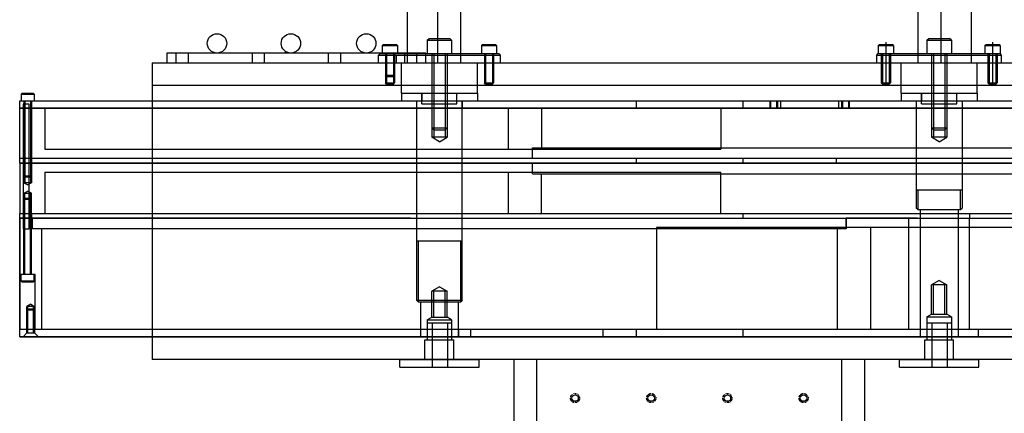
# Model space of a CAD drawing. Extents: x -8967 to 17291, y -3413 to 7446.
# Drawn here: x 1320 to 1967, y -1988 to -1730 of the extents above; entities that cross this region are included whole.
import ezdxf

# ---------------------------------------------------------------- set-up
doc = ezdxf.new("R2010")
doc.units = 0
doc.header["$MEASUREMENT"] = 0
doc.linetypes.add('HIDDEN', pattern=[0.25, 0.125, -0.125])
for name, color, linetype in [('FILTERWHEEL1', 7, 'CONTINUOUS'), ('OPTICALBENCH', 241, 'CONTINUOUS'), ('precool', 132, 'CONTINUOUS')]:
    doc.layers.add(name, color=color, linetype=linetype)

msp = doc.modelspace()

# ---------------------------------------------------------------- linework, layer by layer
at = {"layer": 'FILTERWHEEL1'}
for p, q in [((1587.99993, -1743.23274), (1589.24993, -1741.98274)), ((1587.99993, -1743.23274), (1587.99993, -1751.98274)), ((1587.99993, -1743.23274), (1603.99993, -1743.23274)), ((1589.24993, -1741.98274), (1602.74993, -1741.98274)), ((1603.99993, -1743.23274), (1602.74993, -1741.98274)), ((1603.99993, -1743.23274), (1603.99993, -1751.98274)), ((1915.99993, -1743.23274), (1917.24993, -1741.98274)), ((1915.99993, -1743.23274), (1931.99993, -1743.23274)), ((1915.99993, -1743.23274), (1915.99993, -1751.98274)), ((1917.24993, -1741.98274), (1930.74993, -1741.98274)), ((1931.99993, -1743.23274), (1930.74993, -1741.98274)), ((1931.99993, -1743.23274), (1931.99993, -1751.98274)), ((1558.49993, -1746.73274), (1559.24993, -1745.98274)), ((1558.49993, -1746.73274), (1558.49993, -1751.98274)), ((1558.49993, -1746.73274), (1568.49993, -1746.73274)), ((1559.24993, -1745.98274), (1567.74993, -1745.98274)), ((1568.49993, -1746.73274), (1567.74993, -1745.98274)), ((1568.49993, -1746.73274), (1568.49993, -1751.98274)), ((1623.49993, -1746.73274), (1624.24993, -1745.98274)), ((1623.49993, -1746.73274), (1623.49993, -1751.98274)), ((1623.49993, -1746.73274), (1633.49993, -1746.73274)), ((1624.24993, -1745.98274), (1632.74993, -1745.98274)), ((1633.49993, -1746.73274), (1632.74993, -1745.98274)), ((1633.49993, -1746.73274), (1633.49993, -1751.98274)), ((1883.99993, -1746.73274), (1884.74993, -1745.98274)), ((1883.99993, -1746.73274), (1893.99993, -1746.73274)), ((1883.99993, -1746.73274), (1883.99993, -1751.98274)), ((1884.74993, -1745.98274), (1893.24993, -1745.98274)), ((1893.99993, -1746.73274), (1893.24993, -1745.98274)), ((1893.99993, -1746.73274), (1893.99993, -1751.98274)), ((1953.99993, -1746.73274), (1954.74993, -1745.98274)), ((1953.99993, -1746.73274), (1963.99993, -1746.73274)), ((1953.99993, -1746.73274), (1953.99993, -1751.98274)), ((1954.74993, -1745.98274), (1963.24993, -1745.98274)), ((1963.99993, -1746.73274), (1963.24993, -1745.98274)), ((1963.99993, -1746.73274), (1963.99993, -1751.98274)), ((1558.49993, -1751.98274), (1568.49993, -1751.98274)), ((1587.99993, -1751.98274), (1603.99993, -1751.98274)), ((1623.49993, -1751.98274), (1633.49993, -1751.98274)), ((1883.99993, -1751.98274), (1893.99993, -1751.98274)), ((1915.99993, -1751.98274), (1931.99993, -1751.98274)), ((1953.99993, -1751.98274), (1963.99993, -1751.98274)), ((1561.24993, -1766.98274), (1560.49993, -1766.23274)), ((1565.74993, -1766.98274), (1566.49993, -1766.23274)), ((1561.24993, -1771.98274), (1560.49993, -1771.23274)), ((1565.74993, -1771.98274), (1566.49993, -1771.23274)), ((1626.24993, -1771.98274), (1625.49993, -1771.23274)), ((1630.74993, -1771.98274), (1631.49993, -1771.23274)), ((1886.74993, -1771.98274), (1885.99993, -1771.23274)), ((1891.24993, -1771.98274), (1891.99993, -1771.23274)), ((1956.74993, -1771.98274), (1955.99993, -1771.23274)), ((1961.24993, -1771.98274), (1961.99993, -1771.23274)), ((1320.49993, -1782.98274), (2199.49993, -1782.98274)), ((1320.49993, -1787.80874), (1320.49993, -1782.98274)), ((1321.49994, -1778.60774), (1322.10409, -1777.98274)), ((1321.49994, -1778.60774), (1321.49994, -1782.98274)), ((1321.49994, -1778.60774), (1329.99991, -1778.60774)), ((1321.49994, -1782.98274), (1329.99991, -1782.98274)), ((1322.10409, -1777.98274), (1329.37491, -1777.98274)), ((1329.99991, -1778.60774), (1329.37491, -1777.98274)), ((1329.99991, -1778.60774), (1329.99991, -1782.98274)), ((1570.99993, -1777.98274), (1570.99993, -1782.98274)), ((1570.99993, -1782.98274), (1580.99993, -1782.98274)), ((1580.99993, -1783.32422), (1580.76082, -1782.98274)), ((1580.99993, -1782.98274), (1580.99993, -1913.98274)), ((1580.99993, -1782.98274), (1580.99993, -1787.80874)), ((1610.99993, -1913.98274), (1610.99993, -1782.98274)), ((1610.99993, -1782.98274), (1620.99993, -1782.98274)), ((1610.99993, -1782.98274), (1610.99993, -1787.80874)), ((1620.99993, -1777.98274), (1620.99993, -1782.98274)), ((1725.09119, -1782.98274), (1725.09119, -1787.80874)), ((1795.09119, -1782.98274), (1795.09119, -1787.80874)), ((1898.99993, -1777.98274), (1898.99993, -1782.98274)), ((1908.99993, -1782.98274), (1908.99993, -1853.48274)), ((1938.99993, -1782.98274), (1938.99993, -1853.48274)), ((1938.99993, -1782.98274), (1938.99993, -1787.80874)), ((1938.99993, -1782.98274), (1938.99993, -1787.80874)), ((1938.99993, -1782.98274), (1948.99993, -1782.98274)), ((1948.99993, -1777.98274), (1948.99993, -1782.98274)), ((1320.49993, -1787.80874), (1576.99993, -1787.80874)), ((1320.49993, -1787.80874), (1576.99993, -1787.80874)), ((1576.99993, -1787.80874), (1320.49993, -1787.80874)), ((2199.49993, -1787.80874), (1320.49993, -1787.80874)), ((1320.49993, -1787.80874), (2199.49993, -1787.80874)), ((1320.49993, -1820.80874), (1320.49993, -1787.80874)), ((1322.74993, -1785.20724), (1322.74993, -1867.12434)), ((1326.74993, -1785.20724), (1322.74993, -1785.20724)), ((1326.74993, -1867.12434), (1326.74993, -1785.20724)), ((1336.99993, -1787.80874), (1336.99993, -1814.80874)), ((1613.99993, -1787.80874), (1905.99993, -1787.80874)), ((1613.99993, -1787.80874), (1665.49993, -1787.80874)), ((1665.49993, -1787.80874), (1613.99993, -1787.80874)), ((1640.99993, -1787.80874), (1640.99993, -1814.80874)), ((1662.99993, -1787.80874), (1662.99993, -1813.80874)), ((1592.24993, -1801.98274), (1590.99993, -1800.73274)), ((1599.74993, -1801.98274), (1600.99993, -1800.73274)), ((1920.24993, -1801.98274), (1918.99993, -1800.73274)), ((1927.74993, -1801.98274), (1928.99993, -1800.73274)), ((1336.99993, -1814.80874), (1640.99993, -1814.80874)), ((1656.9276, -1813.80809), (1656.9276, -1820.80809)), ((1656.99993, -1813.80874), (2190.99993, -1813.80874)), ((1320.49993, -1820.80874), (2199.49993, -1820.80874)), ((1320.49993, -1820.80874), (2199.49993, -1820.80874)), ((1320.49993, -1823.98374), (1320.49993, -1820.80874)), ((1725.09119, -1820.80874), (1725.09119, -1823.98374)), ((1795.09119, -1820.80874), (1795.09119, -1823.98374)), ((1856.49993, -1820.80874), (1856.49993, -1823.98374)), ((1320.49993, -1823.98374), (1576.99993, -1823.98374)), ((1320.49993, -1823.98374), (1576.99993, -1823.98374)), ((1576.99993, -1823.98374), (1320.49993, -1823.98374)), ((2199.49993, -1823.98374), (1320.49993, -1823.98374)), ((1320.49993, -1823.98374), (2199.49993, -1823.98374)), ((1320.49993, -1823.98374), (1320.49993, -1856.98374)), ((1613.99993, -1823.98374), (1905.99993, -1823.98374)), ((1613.99993, -1823.98374), (1665.49993, -1823.98374)), ((1665.49993, -1823.98374), (1613.99993, -1823.98374)), ((1656.99993, -1830.98374), (1656.99993, -1823.98374)), ((1336.99993, -1829.98374), (1640.99993, -1829.98374)), ((1336.99993, -1829.98374), (1336.99993, -1856.98374)), ((1640.99993, -1829.98374), (1640.99993, -1856.98374)), ((1656.99993, -1830.98374), (2190.99993, -1830.98374)), ((1662.99993, -1856.98374), (1662.99993, -1830.98374)), ((1908.99993, -1841.48274), (1938.99993, -1841.48274)), ((1909.99993, -1854.48274), (1908.99993, -1853.48274)), ((1909.99993, -1854.48274), (1937.99993, -1854.48274)), ((1911.49993, -1854.48274), (1911.49993, -1937.98274)), ((1936.49993, -1854.48274), (1936.49993, -1937.98274)), ((1937.99993, -1854.48274), (1938.99993, -1853.48274)), ((1320.49993, -1856.98374), (2199.49993, -1856.98374)), ((1320.49993, -1856.98374), (2199.49993, -1856.98374)), ((1320.49993, -1860.15874), (1320.49993, -1856.98374)), ((1320.49993, -1860.15874), (1576.99993, -1860.15874)), ((1576.99993, -1860.15874), (1320.49993, -1860.15874)), ((1320.49993, -1860.15874), (2199.49993, -1860.15874)), ((1320.49993, -1860.15874), (2199.49993, -1860.15874)), ((1320.49993, -1860.15874), (1320.49993, -1927.15874)), ((1320.49993, -1933.15874), (1320.49993, -1860.15874)), ((1328.99993, -1867.15874), (1328.99993, -1860.15874)), ((1795.09119, -1856.98374), (1795.09119, -1860.15874)), ((1862.99993, -1867.15874), (1862.99993, -1860.15874)), ((1862.99993, -1860.15874), (1862.99993, -1867.15874)), ((1909.49993, -1860.15874), (1862.99993, -1860.15874)), ((1943.99993, -1856.98374), (1943.99993, -1860.15874)), ((1322.74993, -1867.12434), (1326.74993, -1867.12434)), ((1862.99993, -1867.15874), (1328.99993, -1867.15874)), ((1334.99993, -1933.15874), (1334.99993, -1867.15874)), ((1856.99993, -1867.15874), (1856.99993, -1933.15874)), ((1878.99993, -1866.15874), (1878.99993, -1933.15874)), ((2182.99993, -1866.15874), (1878.99993, -1866.15874)), ((1580.99993, -1874.98274), (1610.99993, -1874.98274)), ((1320.74994, -1933.15874), (1320.74994, -1897.15874)), ((1330.74991, -1897.15874), (1320.74994, -1897.15874)), ((1329.99991, -1897.15874), (1321.49994, -1897.15874)), ((1321.49994, -1901.53374), (1321.49994, -1897.15874)), ((1329.99991, -1901.53374), (1329.99991, -1897.15874)), ((1330.74991, -1933.15874), (1330.74991, -1897.15874)), ((1321.49994, -1901.53374), (1322.12494, -1902.15874)), ((1329.99991, -1901.53374), (1321.49994, -1901.53374)), ((1329.39576, -1902.15874), (1322.12494, -1902.15874)), ((1329.99991, -1901.53374), (1329.39576, -1902.15874)), ((1581.99993, -1914.98274), (1580.99993, -1913.98274)), ((1580.99993, -1913.98274), (1610.99993, -1913.98274)), ((1581.99993, -1914.98274), (1609.99993, -1914.98274)), ((1583.49993, -1914.98274), (1583.49993, -1937.98274)), ((1608.49993, -1937.98274), (1608.49993, -1914.98274)), ((1610.99993, -1913.98274), (1609.99993, -1914.98274)), ((1320.49993, -1933.15874), (2199.49993, -1933.15874)), ((1320.49993, -1933.15874), (2199.49993, -1933.15874)), ((1320.49993, -1937.98474), (1320.49993, -1933.15874)), ((1576.99993, -1937.98474), (1320.49993, -1937.98474)), ((1320.49993, -1937.98474), (1576.99993, -1937.98474)), ((1320.49993, -1937.98474), (1576.99993, -1937.98474)), ((2199.49993, -1937.98474), (1320.49993, -1937.98474)), ((1583.49993, -1937.98274), (1608.49993, -1937.98274)), ((1608.49993, -1933.15874), (1608.49993, -1937.98474)), ((1613.99993, -1937.98474), (1905.99993, -1937.98474)), ((1665.49993, -1937.98474), (1613.99993, -1937.98474)), ((1613.99993, -1937.98474), (1665.49993, -1937.98474)), ((1725.09119, -1933.15874), (1725.09119, -1937.98474)), ((1795.09119, -1933.15874), (1795.09119, -1937.98474)), ((1911.49993, -1937.98274), (1936.49993, -1937.98274)), ((1586.49993, -1939.98274), (1605.49993, -1939.98274)), ((1914.49993, -1939.98274), (1933.49993, -1939.98274)), ((1569.99993, -1952.98274), (1621.99993, -1952.98274)), ((1569.99993, -1957.98274), (1621.99993, -1957.98274)), ((1897.99993, -1952.98274), (1949.99993, -1952.98274)), ((1897.99993, -1957.98274), (1949.99993, -1957.98274))]:
    msp.add_line(p, q, dxfattribs=at)
at = {"layer": 'FILTERWHEEL1', "ltscale": 10}
for p, q in [((1888.99993, -1744.44582), (1888.99993, -1772.39361)), ((1958.99993, -1744.44582), (1958.99993, -1772.39361)), ((1555.99993, -1752.98274), (1556.99993, -1751.98274)), ((1555.99993, -1752.98274), (1635.99993, -1752.98274)), ((1555.99993, -1757.98274), (1555.99993, -1752.98274)), ((1556.99993, -1751.98274), (1634.99993, -1751.98274)), ((1560.49993, -1751.98274), (1560.49993, -1771.23274)), ((1561.24993, -1751.98274), (1561.24993, -1771.23274)), ((1565.74993, -1751.98274), (1565.74993, -1771.23274)), ((1566.49993, -1751.98274), (1566.49993, -1771.23274)), ((1590.99993, -1751.98274), (1590.99993, -1800.73274)), ((1592.24993, -1751.98274), (1592.24993, -1800.73274)), ((1599.74993, -1751.98274), (1599.74993, -1800.73274)), ((1600.99993, -1751.98274), (1600.99993, -1800.73274)), ((1625.49993, -1751.98274), (1625.49993, -1771.23274)), ((1626.24993, -1751.98274), (1626.24993, -1771.23274)), ((1630.74993, -1751.98274), (1630.74993, -1771.23274)), ((1631.49993, -1751.98274), (1631.49993, -1771.23274)), ((1635.99993, -1752.98274), (1634.99993, -1751.98274)), ((1635.99993, -1757.98274), (1635.99993, -1752.98274)), ((1882.99993, -1752.98274), (1883.99993, -1751.98274)), ((1882.99993, -1752.98274), (1964.99993, -1752.98274)), ((1882.99993, -1757.98274), (1882.99993, -1752.98274)), ((1883.99993, -1751.98274), (1963.99993, -1751.98274)), ((1885.99993, -1751.98274), (1885.99993, -1771.23274)), ((1886.74993, -1751.98274), (1886.74993, -1771.23274)), ((1891.24993, -1751.98274), (1891.24993, -1771.23274)), ((1891.99993, -1751.98274), (1891.99993, -1771.23274)), ((1918.99993, -1751.98274), (1918.99993, -1800.73274)), ((1920.24993, -1751.98274), (1920.24993, -1800.73274)), ((1927.74993, -1751.98274), (1927.74993, -1800.73274)), ((1928.99993, -1751.98274), (1928.99993, -1800.73274)), ((1955.99993, -1751.98274), (1955.99993, -1771.23274)), ((1956.74993, -1751.98274), (1956.74993, -1771.23274)), ((1961.24993, -1751.98274), (1961.24993, -1771.23274)), ((1961.99993, -1751.98274), (1961.99993, -1771.23274)), ((1964.99993, -1752.98274), (1963.99993, -1751.98274)), ((1964.99993, -1757.98274), (1964.99993, -1752.98274)), ((1554.99993, -1757.98274), (1636.99993, -1757.98274)), ((1570.99993, -1777.98274), (1570.99993, -1757.98274)), ((1620.99993, -1777.98274), (1620.99993, -1757.98274)), ((1882.99993, -1757.98274), (1964.99993, -1757.98274)), ((1898.99993, -1777.98274), (1898.99993, -1757.98274)), ((1948.99993, -1777.98274), (1948.99993, -1757.98274)), ((1323.24993, -1782.98274), (1323.24993, -1832.35774)), ((1323.24993, -1782.98274), (1323.24993, -1787.80874)), ((1323.87493, -1782.98274), (1323.87493, -1832.35774)), ((1327.62493, -1782.98274), (1327.62493, -1832.35774)), ((1328.24993, -1782.98274), (1328.24993, -1832.35774)), ((1328.24993, -1782.98274), (1328.24993, -1787.80874)), ((1570.99993, -1777.98274), (1620.99993, -1777.98274)), ((1570.99993, -1777.98274), (1620.99993, -1777.98274)), ((1584.49993, -1777.98274), (1584.49993, -1782.98274)), ((1584.49993, -1784.98274), (1584.49993, -1777.98274)), ((1584.49993, -1782.98274), (1607.49993, -1782.98274)), ((1607.49993, -1782.98274), (1607.49993, -1777.98274)), ((1607.49993, -1784.98274), (1607.49993, -1777.98274)), ((1812.78943, -1782.98274), (1812.78943, -1787.80874)), ((1813.3263, -1782.98274), (1813.3263, -1787.80874)), ((1817.25256, -1782.98274), (1817.25256, -1787.80874)), ((1817.78943, -1782.98274), (1817.78943, -1787.80874)), ((1819.81443, -1782.98274), (1819.81443, -1787.80874)), ((1857.91443, -1782.98274), (1857.91443, -1787.80874)), ((1859.93943, -1782.98274), (1859.93943, -1787.80874)), ((1860.4763, -1782.98274), (1860.4763, -1787.80874)), ((1864.40256, -1782.98274), (1864.40256, -1787.80874)), ((1864.93943, -1782.98274), (1864.93943, -1787.80874)), ((1898.99993, -1777.98274), (1948.99993, -1777.98274)), ((1898.99993, -1777.98274), (1948.99993, -1777.98274)), ((1912.49993, -1784.98274), (1912.49993, -1777.98274)), ((1912.49993, -1777.98274), (1912.49993, -1782.98274)), ((1912.49993, -1782.98274), (1935.49993, -1782.98274)), ((1935.49993, -1784.98274), (1935.49993, -1777.98274)), ((1935.49993, -1782.98274), (1935.49993, -1777.98274)), ((1323.24993, -1787.80874), (1323.24993, -1820.80874)), ((1328.24993, -1787.80874), (1328.24993, -1820.80874)), ((1584.49993, -1784.98274), (1607.49993, -1784.98274)), ((1590.99993, -1784.98274), (1590.99993, -1806.9827)), ((1592.24993, -1784.98274), (1592.24993, -1806.9827)), ((1599.74993, -1784.98274), (1599.74993, -1806.9827)), ((1600.99993, -1784.98274), (1600.99993, -1806.9827)), ((1912.49993, -1784.98274), (1935.49993, -1784.98274)), ((1918.99993, -1784.98274), (1918.99993, -1806.9827)), ((1920.24993, -1784.98274), (1920.24993, -1806.9827)), ((1927.74993, -1784.98274), (1927.74993, -1806.9827)), ((1928.99993, -1784.98274), (1928.99993, -1806.9827)), ((1600.99993, -1806.9827), (1590.99993, -1806.9827)), ((1595.99993, -1809.86954), (1590.99993, -1806.9827)), ((1595.99993, -1809.86954), (1600.99993, -1806.9827)), ((1923.99993, -1809.86954), (1918.99993, -1806.9827)), ((1928.99993, -1806.9827), (1918.99993, -1806.9827)), ((1923.99993, -1809.86954), (1928.99993, -1806.9827)), ((1323.24993, -1823.98374), (1323.24993, -1836.98374)), ((1323.87493, -1823.98374), (1323.87493, -1836.98374)), ((1327.62493, -1823.98374), (1327.62493, -1836.98374)), ((1328.24993, -1823.98374), (1328.24993, -1836.98374)), ((1323.24993, -1832.35774), (1328.24993, -1832.35774)), ((1323.87493, -1832.98274), (1323.24993, -1832.35774)), ((1323.87493, -1832.98274), (1327.62493, -1832.98274)), ((1327.62493, -1832.98274), (1328.24993, -1832.35774)), ((1323.24993, -1836.98374), (1325.74993, -1838.23374)), ((1328.24993, -1836.98374), (1323.24993, -1836.98374)), ((1328.24993, -1836.98374), (1325.74993, -1838.23374)), ((1323.24993, -1843.60874), (1325.74993, -1842.35874)), ((1323.24993, -1856.98374), (1323.24993, -1843.60874)), ((1323.24993, -1843.60874), (1328.24993, -1843.60874)), ((1323.87493, -1847.15874), (1323.24993, -1847.78374)), ((1323.24993, -1897.15874), (1323.24993, -1847.78374)), ((1328.24993, -1847.78374), (1323.24993, -1847.78374)), ((1323.87493, -1856.98374), (1323.87493, -1843.60874)), ((1327.62493, -1847.15874), (1323.87493, -1847.15874)), ((1323.87493, -1897.15874), (1323.87493, -1847.78374)), ((1328.24993, -1843.60874), (1325.74993, -1842.35874)), ((1327.62493, -1856.98374), (1327.62493, -1843.60874)), ((1327.62493, -1847.15874), (1328.24993, -1847.78374)), ((1327.62493, -1897.15874), (1327.62493, -1847.78374)), ((1328.24993, -1856.98374), (1328.24993, -1843.60874)), ((1328.24993, -1897.15874), (1328.24993, -1847.78374)), ((1323.24993, -1856.98374), (1323.24993, -1860.15874)), ((1328.24993, -1856.98374), (1328.24993, -1860.15874)), ((1595.99993, -1905.23274), (1590.99993, -1908.11958)), ((1595.99993, -1905.23274), (1590.99993, -1908.11958)), ((1595.99993, -1905.23274), (1600.99993, -1908.11958)), ((1595.99993, -1905.23274), (1600.99993, -1908.11958)), ((1923.99993, -1901.09594), (1918.99993, -1903.98278)), ((1928.99993, -1903.98278), (1918.99993, -1903.98278)), ((1918.99993, -1923.25069), (1918.99993, -1903.98278)), ((1920.24993, -1923.25069), (1920.24993, -1903.98278)), ((1923.99993, -1901.09594), (1928.99993, -1903.98278)), ((1927.74993, -1923.25069), (1927.74993, -1903.98278)), ((1928.99993, -1923.25069), (1928.99993, -1903.98278)), ((1590.99993, -1925.25069), (1590.99993, -1908.11958)), ((1600.99993, -1908.11958), (1590.99993, -1908.11958)), ((1600.99993, -1908.11958), (1590.99993, -1908.11958)), ((1592.24993, -1925.25069), (1592.24993, -1908.11958)), ((1599.74993, -1925.25069), (1599.74993, -1908.11958)), ((1600.99993, -1925.25069), (1600.99993, -1908.11958)), ((1327.74993, -1916.71534), (1325.24993, -1918.15876)), ((1330.24993, -1918.15876), (1325.24993, -1918.15876)), ((1325.24993, -1933.15874), (1325.24993, -1918.15876)), ((1325.87493, -1933.15874), (1325.87493, -1918.15876)), ((1327.74993, -1916.71534), (1330.24993, -1918.15876)), ((1329.62493, -1933.15874), (1329.62493, -1918.15876)), ((1330.24993, -1933.15874), (1330.24993, -1918.15876)), ((1325.24993, -1920.48476), (1325.74993, -1919.98476)), ((1325.24993, -1933.15874), (1325.24993, -1920.48476)), ((1330.24993, -1920.48476), (1325.24993, -1920.48476)), ((1329.74993, -1919.98476), (1325.74993, -1919.98476)), ((1325.87493, -1935.48474), (1325.87493, -1920.48476)), ((1329.62493, -1935.48474), (1329.62493, -1920.48476)), ((1330.24993, -1920.48476), (1329.74993, -1919.98476)), ((1330.24993, -1933.15874), (1330.24993, -1920.48476)), ((1587.99993, -1926.98274), (1590.99993, -1925.25069)), ((1590.99993, -1925.25069), (1600.99993, -1925.25069)), ((1603.99993, -1926.98274), (1600.99993, -1925.25069)), ((1915.99993, -1924.98274), (1918.99993, -1923.25069)), ((1915.99993, -1924.98274), (1931.99993, -1924.98274)), ((1915.99993, -1924.98274), (1915.99993, -1937.98274)), ((1918.99993, -1923.25069), (1928.99993, -1923.25069)), ((1931.99993, -1924.98274), (1928.99993, -1923.25069)), ((1931.99993, -1924.98274), (1931.99993, -1937.98274)), ((1587.99993, -1926.98274), (1587.99993, -1937.98274)), ((1587.99993, -1926.98274), (1603.99993, -1926.98274)), ((1587.99993, -1928.98274), (1587.99993, -1939.98274)), ((1587.99993, -1928.98274), (1603.99993, -1928.98274)), ((1591.49993, -1957.98274), (1591.49993, -1928.98274)), ((1601.49993, -1957.98274), (1601.49993, -1928.98274)), ((1603.99993, -1926.98274), (1603.99993, -1937.98274)), ((1603.99993, -1928.98274), (1603.99993, -1939.98274)), ((1915.99993, -1928.98274), (1931.99993, -1928.98274)), ((1915.99993, -1928.98274), (1915.99993, -1939.98274)), ((1919.49993, -1957.98274), (1919.49993, -1928.98274)), ((1929.49993, -1957.98274), (1929.49993, -1928.98274)), ((1931.99993, -1928.98274), (1931.99993, -1939.98274)), ((1322.74993, -1937.98474), (1325.24993, -1935.48474)), ((1322.74993, -1937.98474), (1325.24993, -1935.48474)), ((1322.74993, -1937.98474), (1332.74993, -1937.98474)), ((1325.24993, -1933.15874), (1325.24993, -1935.48474)), ((1325.24993, -1935.48474), (1325.24993, -1933.15874)), ((1325.24993, -1935.48474), (1330.24993, -1935.48474)), ((1325.24993, -1935.48474), (1330.24993, -1935.48474)), ((1330.24993, -1933.15874), (1330.24993, -1935.48474)), ((1330.24993, -1935.48474), (1330.24993, -1933.15874)), ((1332.74993, -1937.98474), (1330.24993, -1935.48474)), ((1332.74993, -1937.98474), (1330.24993, -1935.48474)), ((1616.30926, -1933.15874), (1616.30926, -1937.98474)), ((1703.20724, -1933.15874), (1703.20724, -1937.98474)), ((1949.57546, -1933.15874), (1949.57546, -1937.98474))]:
    msp.add_line(p, q, dxfattribs=at)
at = {"layer": 'FILTERWHEEL1', "ltscale": 0.5}
for p, q in [((1560.49993, -1766.23274), (1566.49993, -1766.23274)), ((1561.24993, -1766.98274), (1565.74993, -1766.98274)), ((1560.49993, -1771.23274), (1566.49993, -1771.23274)), ((1561.24993, -1771.98274), (1565.74993, -1771.98274)), ((1625.49993, -1771.23274), (1631.49993, -1771.23274)), ((1626.24993, -1771.98274), (1630.74993, -1771.98274)), ((1885.99993, -1771.23274), (1891.99993, -1771.23274)), ((1886.74993, -1771.98274), (1891.24993, -1771.98274)), ((1955.99993, -1771.23274), (1961.99993, -1771.23274)), ((1956.74993, -1771.98274), (1961.24993, -1771.98274)), ((1590.99993, -1800.73274), (1600.99993, -1800.73274)), ((1592.24993, -1801.98274), (1599.74993, -1801.98274)), ((1918.99993, -1800.73274), (1928.99993, -1800.73274)), ((1920.24993, -1801.98274), (1927.74993, -1801.98274))]:
    msp.add_line(p, q, dxfattribs=at)
at = {"layer": 'FILTERWHEEL1', "ltscale": 40}
for p, q in [((1780.77317, -1787.80874), (1780.77317, -1814.80874)), ((1640.99993, -1814.80874), (1780.77317, -1814.80874)), ((1640.99993, -1829.98374), (1780.77317, -1829.98374)), ((1780.77317, -1856.98374), (1780.77317, -1829.98374)), ((1878.99993, -1866.15874), (1738.40707, -1866.15874)), ((1738.40707, -1866.15874), (1738.40707, -1933.15874))]:
    msp.add_line(p, q, dxfattribs=at)
at = {"layer": 'FILTERWHEEL1', "ltscale": 15}
for p, q in [((1909.99993, -1841.48274), (1909.99993, -1854.48274)), ((1937.99993, -1854.48274), (1937.99993, -1841.48274)), ((1581.99993, -1874.98274), (1581.99993, -1914.98274)), ((1609.99993, -1914.98274), (1609.99993, -1874.98274))]:
    msp.add_line(p, q, dxfattribs=at)
at = {"layer": 'FILTERWHEEL1', "ltscale": 30}
for p, q in [((1903.99993, -1933.15874), (1903.99993, -1860.15874)), ((1943.99993, -1933.15874), (1943.99993, -1860.15874))]:
    msp.add_line(p, q, dxfattribs=at)
at = {"layer": 'FILTERWHEEL1', "ltscale": 100}
for p, q in [((1586.49993, -1952.98274), (1586.49993, -1939.98274)), ((1605.49993, -1952.98274), (1605.49993, -1939.98274)), ((1914.49993, -1952.98274), (1914.49993, -1939.98274)), ((1933.49993, -1952.98274), (1933.49993, -1939.98274)), ((1569.99993, -1957.98274), (1569.99993, -1952.98274)), ((1621.99993, -1957.98274), (1621.99993, -1952.98274)), ((1897.99993, -1957.98274), (1897.99993, -1952.98274)), ((1949.99993, -1957.98274), (1949.99993, -1952.98274))]:
    msp.add_line(p, q, dxfattribs=at)
at = {"layer": 'OPTICALBENCH', "linetype": 'Continuous'}
for points in [[(1594.99993, -1757.98274), (1594.99993, -1129.98274)], [(1609.99993, -1757.98274), (1609.99993, -1129.98274)], [(1909.99993, -1129.98274), (1909.99993, -1757.98274)], [(1924.99993, -1129.98274), (1924.99993, -1757.98274)], [(1407.49993, -1757.98274), (2112.49993, -1757.98274)], [(1407.49993, -1757.98274), (1407.49993, -1772.98274)], [(2112.49993, -1772.98274), (1407.49993, -1772.98274)], [(1407.49993, -1772.98274), (1407.49993, -1937.98274)], [(1407.49993, -1937.98274), (1909.99993, -1937.98274)], [(1407.49993, -1937.98274), (1407.49993, -1952.98274)], [(1909.99993, -1937.98274), (2112.49993, -1937.98274)], [(2112.49993, -1952.98274), (1407.49993, -1952.98274)], [(1644.99993, -2388.32274), (1644.99993, -1952.98274)], [(1659.99993, -2388.32274), (1659.99993, -1952.98274)], [(1859.99993, -1952.98274), (1859.99993, -2388.32274)], [(1874.99993, -1952.98274), (1874.99993, -2388.32274)], [(1834.99993, -1978.32274), (1834.99993, -1978.32274)], [(1834.99993, -1978.32274), (1834.99993, -1978.32274)]]:
    msp.add_lwpolyline(points, dxfattribs=at)
at = {"layer": 'OPTICALBENCH'}
msp.add_lwpolyline([(1684.99993, -1978.32274), (1684.99993, -1978.32274)], dxfattribs=at)
msp.add_lwpolyline([(1684.99993, -1978.32274), (1684.99993, -1978.32274)], dxfattribs=at)
at = {"layer": 'OPTICALBENCH', "linetype": 'HIDDEN'}
for centre in [(1684.99993, -1978.32274), (1734.99993, -1978.32274), (1784.99993, -1978.32274), (1834.99993, -1978.32274)]:
    msp.add_circle(centre, 3, dxfattribs=at)
at = {"layer": 'OPTICALBENCH', "linetype": 'Continuous'}
for centre in [(1684.99993, -1978.32274), (1734.99993, -1978.32274), (1784.99993, -1978.32274), (1834.99993, -1978.32274)]:
    msp.add_circle(centre, 2.13174, dxfattribs=at)
at = {"layer": 'precool', "ltscale": 10}
for p, q in [((1422.99993, -1751.63274), (1422.99993, -1757.98274)), ((1430.99993, -1751.63274), (1430.99993, -1757.98274)), ((1472.99993, -1751.63274), (1472.99993, -1757.98274)), ((1480.99993, -1751.63274), (1480.99993, -1757.98274)), ((1522.99993, -1751.63274), (1522.99993, -1757.98274)), ((1530.99993, -1751.63274), (1530.99993, -1757.98274)), ((1572.99993, -1751.63274), (1572.99993, -1757.98274)), ((1580.99993, -1751.63274), (1580.99993, -1757.98274))]:
    msp.add_line(p, q, dxfattribs=at)
at = {"layer": 'precool', "ltscale": 100}
msp.add_line((1567.49971, -1752.98274), (1567.49971, -1757.98274), dxfattribs=at)
at = {"layer": 'precool', "linetype": 'Continuous'}
for points in [[(1574.99993, -1757.98274), (1574.99993, -1129.98274)], [(1944.99993, -1129.98274), (1944.99993, -1757.98274)]]:
    msp.add_lwpolyline(points, dxfattribs=at)
at = {"layer": 'precool'}
msp.add_lwpolyline([(1416.99993, -1757.98274), (1586.99993, -1757.98274), (1586.99993, -1751.63274), (1416.99993, -1751.63274)], close=True, dxfattribs=at)
for centre in [(1449.99993, -1745.28274), (1498.49993, -1745.28274), (1547.99993, -1745.28274)]:
    msp.add_circle(centre, 6.35, dxfattribs=at)
msp.add_arc((1385.19027, -1697.66287), 122, 333.74442238, 334.26394095, dxfattribs=at)

doc.saveas('drawing.dxf')
